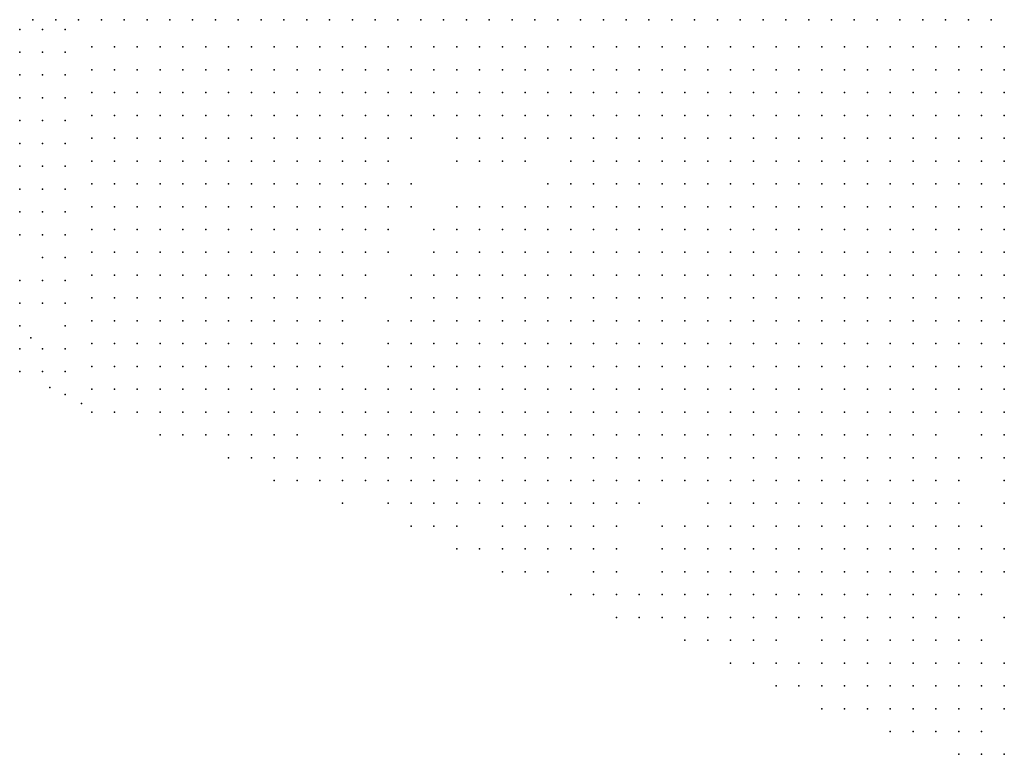
# Model space of a CAD drawing. Units: metres. Extents: x 480657 to 498340, y 5449677 to 5462372.
# Drawn here: x 484239 to 484757, y 5452427 to 5452813 of the extents above; entities that cross this region are included whole.
import ezdxf

# ---------------------------------------------------------------- set-up
doc = ezdxf.new("R2010")
doc.units = ezdxf.units.M
doc.layers.add('50', color=7, linetype='Continuous')

msp = doc.modelspace()

# ---------------------------------------------------------------- linework, layer by layer
at = {"layer": '50'}
for p in [(484238.794, 5452807.822, 0.032), (484245.787, 5452812.874, -0.051), (484250.794, 5452807.822, -0.01), (484257.787, 5452812.874, -0.066), (484262.794, 5452807.822, -0.039), (484269.787, 5452812.874, -0.845), (484281.787, 5452812.874, 0.124), (484293.787, 5452812.874, 0.124), (484305.787, 5452812.874), (484317.766, 5452812.904, 0.15), (484329.766, 5452812.904, 0.1), (484341.766, 5452812.904, 0.085), (484353.766, 5452812.904, 0.093), (484365.766, 5452812.904, 0.265), (484377.766, 5452812.904, 0.143), (484389.766, 5452812.904, 0.143), (484401.766, 5452812.904, 0.028), (484413.766, 5452812.904, 0.013), (484425.766, 5452812.904, 0.114), (484437.766, 5452812.904, 0.208), (484449.766, 5452812.904, 0.23), (484461.766, 5452812.904, 0.114), (484473.766, 5452812.904, 0.013), (484485.766, 5452812.904, 0.114), (484497.766, 5452812.904, 0.1), (484509.766, 5452812.904, 0.193), (484521.766, 5452812.904, 0.201), (484533.766, 5452812.904, 0.179), (484545.766, 5452812.904, -0.059), (484557.766, 5452812.904, 0.23), (484569.766, 5452812.904, 0.215), (484581.766, 5452812.904, 0.23), (484593.766, 5452812.904, 0.244), (484605.766, 5452812.904, 0.157), (484617.766, 5452812.904, 0.33), (484629.766, 5452812.904, 0.28), (484641.766, 5452812.904, 0.33), (484653.766, 5452812.904, 0.273), (484665.766, 5452812.904, 0.323), (484677.766, 5452812.904, 0.517), (484689.766, 5452812.904, 0.517), (484701.766, 5452812.904, 0.46), (484713.766, 5452812.904, 0.402), (484725.766, 5452812.904, 0.388), (484737.766, 5452812.904, 0.373), (484749.766, 5452812.904, 0.446), (484276.659, 5452798.566, -0.016), (484288.659, 5452798.566, 0.027), (484300.659, 5452798.566, -0.045), (484312.659, 5452798.566, 0.012), (484324.659, 5452798.566, 0.041), (484336.659, 5452798.566, 0.069), (484348.659, 5452798.566, -0.016), (484360.659, 5452798.566, -0.073), (484372.659, 5452798.566, 0.027), (484384.659, 5452798.566, 0.126), (484396.659, 5452798.566, 0.169), (484408.659, 5452798.566, 0.183), (484420.659, 5452798.566, 0.183), (484432.659, 5452798.566, 0.269), (484444.659, 5452798.566, 0.198), (484456.659, 5452798.566, 0.212), (484468.659, 5452798.566, 0.426), (484480.659, 5452798.566, 0.426), (484492.659, 5452798.566, 0.497), (484504.659, 5452798.566, 0.44), (484516.659, 5452798.566, 0.326), (484528.659, 5452798.566, 0.311), (484540.659, 5452798.566, 0.354), (484552.659, 5452798.566, 0.255), (484564.659, 5452798.566, 0.326), (484576.659, 5452798.566, 0.34), (484588.659, 5452798.566, 0.354), (484600.659, 5452798.566, 0.368), (484612.659, 5452798.566, 0.44), (484624.659, 5452798.566, 0.383), (484636.659, 5452798.566, 0.383), (484648.659, 5452798.566, 0.44), (484660.659, 5452798.566, 0.554), (484672.659, 5452798.566, 0.668), (484684.659, 5452798.566, 0.568), (484696.659, 5452798.566, 0.539), (484708.659, 5452798.566, 0.611), (484720.659, 5452798.566, 0.554), (484732.659, 5452798.566, 0.525), (484744.659, 5452798.566, 0.454), (484756.659, 5452798.566, 0.383), (484238.794, 5452795.822, 0.004), (484250.794, 5452795.822, -0.025), (484262.794, 5452795.822, -0.039), (484238.794, 5452783.822, 0.018), (484250.794, 5452783.822, -0.01), (484262.794, 5452783.822, -0.039), (484276.659, 5452786.566, -0.031), (484288.659, 5452786.566, 0.012), (484300.659, 5452786.566, -0.016), (484312.659, 5452786.566, -0.031), (484324.659, 5452786.566, 0.012), (484336.659, 5452786.566, 0.012), (484348.659, 5452786.566, -0.073), (484360.659, 5452786.566, -0.088), (484372.659, 5452786.566, 0.041), (484384.659, 5452786.566, 0.126), (484396.659, 5452786.566, 0.169), (484408.659, 5452786.566, 0.169), (484420.659, 5452786.566, 0.24), (484432.659, 5452786.566, 0.297), (484444.659, 5452786.566, 0.226), (484456.659, 5452786.566, 0.212), (484468.659, 5452786.566, 0.411), (484480.659, 5452786.566, 0.397), (484492.659, 5452786.566, 0.468), (484504.659, 5452786.566, 0.468), (484516.659, 5452786.566, 0.326), (484528.659, 5452786.566, 0.34), (484540.659, 5452786.566, 0.368), (484552.659, 5452786.566, 0.255), (484564.659, 5452786.566, 0.368), (484576.659, 5452786.566, 0.326), (484588.659, 5452786.566, 0.326), (484600.659, 5452786.566, 0.368), (484612.659, 5452786.566, 0.44), (484624.659, 5452786.566, 0.383), (484636.659, 5452786.566, 0.411), (484648.659, 5452786.566, 0.44), (484660.659, 5452786.566, 0.525), (484672.659, 5452786.566, 0.596), (484684.659, 5452786.566, 0.525), (484696.659, 5452786.566, 0.525), (484708.659, 5452786.566, 0.582), (484720.659, 5452786.566, 0.554), (484732.659, 5452786.566, 0.539), (484744.659, 5452786.566, 0.426), (484756.659, 5452786.566, 0.397), (484238.794, 5452771.822, 0.104), (484250.794, 5452771.822, 0.047), (484262.794, 5452771.822, -0.039), (484276.659, 5452774.566, -0.045), (484288.659, 5452774.566, -0.031), (484300.659, 5452774.566, -0.016), (484312.659, 5452774.566, -0.016), (484324.659, 5452774.566, 0.069), (484336.659, 5452774.566, 0.055), (484348.659, 5452774.566, -0.102), (484360.659, 5452774.566, -0.102), (484372.659, 5452774.566, -0.002), (484384.659, 5452774.566, 0.098), (484396.659, 5452774.566, 0.169), (484408.659, 5452774.566, 0.183), (484420.659, 5452774.566, 0.198), (484432.659, 5452774.566, 0.297), (484444.659, 5452774.566, 0.326), (484456.659, 5452774.566, 0.212), (484468.659, 5452774.566, 0.426), (484480.659, 5452774.566, 0.368), (484492.659, 5452774.566, 0.411), (484504.659, 5452774.566, 0.426), (484516.659, 5452774.566, 0.326), (484528.659, 5452774.566, 0.34), (484540.659, 5452774.566, 0.326), (484552.659, 5452774.566, 0.24), (484564.659, 5452774.566, 0.354), (484576.659, 5452774.566, 0.297), (484588.659, 5452774.566, 0.283), (484600.659, 5452774.566, 0.354), (484612.659, 5452774.566, 0.44), (484624.659, 5452774.566, 0.34), (484636.659, 5452774.566, 0.411), (484648.659, 5452774.566, 0.468), (484660.659, 5452774.566, 0.497), (484672.659, 5452774.566, 0.497), (484684.659, 5452774.566, 0.468), (484696.659, 5452774.566, 0.497), (484708.659, 5452774.566, 0.539), (484720.659, 5452774.566, 0.554), (484732.659, 5452774.566, 0.525), (484744.659, 5452774.566, 0.411), (484756.659, 5452774.566, 0.383), (484276.659, 5452762.566, 0.083), (484288.659, 5452762.566, -0.002), (484300.659, 5452762.566, -0.031), (484312.659, 5452762.566, 0.055), (484324.659, 5452762.566, 0.112), (484336.659, 5452762.566, 0.14), (484348.659, 5452762.566, 0.012), (484360.659, 5452762.566, -0.045), (484372.659, 5452762.566, 0.055), (484384.659, 5452762.566, 0.098), (484396.659, 5452762.566, 0.169), (484408.659, 5452762.566, 0.212), (484420.659, 5452762.566, 0.183), (484432.659, 5452762.566, 0.269), (484444.659, 5452762.566, 0.297), (484456.659, 5452762.566, 0.183), (484468.659, 5452762.566, 0.468), (484480.659, 5452762.566, 0.368), (484492.659, 5452762.566, 0.411), (484504.659, 5452762.566, 0.34), (484516.659, 5452762.566, 0.354), (484528.659, 5452762.566, 0.297), (484540.659, 5452762.566, 0.311), (484552.659, 5452762.566, 0.226), (484564.659, 5452762.566, 0.354), (484576.659, 5452762.566, 0.269), (484588.659, 5452762.566, 0.297), (484600.659, 5452762.566, 0.311), (484612.659, 5452762.566, 0.426), (484624.659, 5452762.566, 0.326), (484636.659, 5452762.566, 0.426), (484648.659, 5452762.566, 0.426), (484660.659, 5452762.566, 0.426), (484672.659, 5452762.566, 0.539), (484684.659, 5452762.566, 0.44), (484696.659, 5452762.566, 0.454), (484708.659, 5452762.566, 0.554), (484720.659, 5452762.566, 0.568), (484732.659, 5452762.566, 0.554), (484744.659, 5452762.566, 0.383), (484756.659, 5452762.566, 0.383), (484238.794, 5452759.822, 0.261), (484250.794, 5452759.822, 0.19), (484262.794, 5452759.822, 0.047), (484238.794, 5452747.822, 0.261), (484250.794, 5452747.822, 0.204), (484262.794, 5452747.822, 0.118), (484276.659, 5452750.566, 0.083), (484288.659, 5452750.566, 0.169), (484300.659, 5452750.566, 0.083), (484312.659, 5452750.566, 0.069), (484324.659, 5452750.566, 0.155), (484336.659, 5452750.566, 0.14), (484348.659, 5452750.566, 0.083), (484360.659, 5452750.566, 0.027), (484372.659, 5452750.566, 0.069), (484384.659, 5452750.566, 0.098), (484396.659, 5452750.566, 0.169), (484408.659, 5452750.566, 0.212), (484420.659, 5452750.566, 0.183), (484432.659, 5452750.566, 0.283), (484444.659, 5452750.566, 0.311), (484468.659, 5452750.566, 0.454), (484480.659, 5452750.566, 0.368), (484492.659, 5452750.566, 0.397), (484504.659, 5452750.566, 0.283), (484516.659, 5452750.566, 0.326), (484528.659, 5452750.566, 0.212), (484540.659, 5452750.566, 0.297), (484552.659, 5452750.566, 0.255), (484564.659, 5452750.566, 0.34), (484576.659, 5452750.566, 0.297), (484588.659, 5452750.566, 0.269), (484600.659, 5452750.566, 0.311), (484612.659, 5452750.566, 0.411), (484624.659, 5452750.566, 0.326), (484636.659, 5452750.566, 0.426), (484648.659, 5452750.566, 0.411), (484660.659, 5452750.566, 0.411), (484672.659, 5452750.566, 0.525), (484684.659, 5452750.566, 0.44), (484696.659, 5452750.566, 0.44), (484708.659, 5452750.566, 0.568), (484720.659, 5452750.566, 0.582), (484732.659, 5452750.566, 0.525), (484744.659, 5452750.566, 0.354), (484756.659, 5452750.566, 0.383), (484238.794, 5452735.822, 0.261), (484250.794, 5452735.822, 0.204), (484262.794, 5452735.822, 0.132), (484276.659, 5452738.566, 0.098), (484288.659, 5452738.566, 0.126), (484300.659, 5452738.566, 0.098), (484312.659, 5452738.566, 0.112), (484324.659, 5452738.566, 0.24), (484336.659, 5452738.566, 0.255), (484348.659, 5452738.566, 0.055), (484360.659, 5452738.566, 0.041), (484372.659, 5452738.566, 0.069), (484384.659, 5452738.566, 0.126), (484396.659, 5452738.566, 0.169), (484408.659, 5452738.566, 0.24), (484420.659, 5452738.566, 0.24), (484432.659, 5452738.566, 0.24), (484468.659, 5452738.566, 0.354), (484480.659, 5452738.566, 0.368), (484492.659, 5452738.566, 0.354), (484504.659, 5452738.566, 0.269), (484528.659, 5452738.566, 0.169), (484540.659, 5452738.566, 0.283), (484552.659, 5452738.566, 0.269), (484564.659, 5452738.566, 0.34), (484576.659, 5452738.566, 0.283), (484588.659, 5452738.566, 0.269), (484600.659, 5452738.566, 0.297), (484612.659, 5452738.566, 0.383), (484624.659, 5452738.566, 0.297), (484636.659, 5452738.566, 0.397), (484648.659, 5452738.566, 0.397), (484660.659, 5452738.566, 0.383), (484672.659, 5452738.566, 0.44), (484684.659, 5452738.566, 0.426), (484696.659, 5452738.566, 0.468), (484708.659, 5452738.566, 0.554), (484720.659, 5452738.566, 0.468), (484732.659, 5452738.566, 0.568), (484744.659, 5452738.566, 0.34), (484756.659, 5452738.566, 0.383), (484276.659, 5452726.566, 0.098), (484288.659, 5452726.566, 0.183), (484300.659, 5452726.566, 0.155), (484312.659, 5452726.566, 0.169), (484324.659, 5452726.566, 0.255), (484336.659, 5452726.566, 0.283), (484348.659, 5452726.566, 0.269), (484360.659, 5452726.566, 0.112), (484372.659, 5452726.566, 0.069), (484384.659, 5452726.566, 0.198), (484396.659, 5452726.566, 0.169), (484408.659, 5452726.566, 0.24), (484420.659, 5452726.566, 0.24), (484432.659, 5452726.566, 0.255), (484444.659, 5452726.566, 0.269), (484516.659, 5452726.566, 0.255), (484528.659, 5452726.566, 0.169), (484540.659, 5452726.566, 0.183), (484552.659, 5452726.566, 0.255), (484564.659, 5452726.566, 0.297), (484576.659, 5452726.566, 0.24), (484588.659, 5452726.566, 0.269), (484600.659, 5452726.566, 0.297), (484612.659, 5452726.566, 0.354), (484624.659, 5452726.566, 0.311), (484636.659, 5452726.566, 0.326), (484648.659, 5452726.566, 0.354), (484660.659, 5452726.566, 0.368), (484672.659, 5452726.566, 0.454), (484684.659, 5452726.566, 0.426), (484696.659, 5452726.566, 0.454), (484708.659, 5452726.566, 0.568), (484720.659, 5452726.566, 0.468), (484732.659, 5452726.566, 0.554), (484744.659, 5452726.566, 0.34), (484756.659, 5452726.566, 0.397), (484238.794, 5452723.822, 0.29), (484250.794, 5452723.822, 0.204), (484262.794, 5452723.822, 0.118), (484276.659, 5452714.566, 0.083), (484288.659, 5452714.566, 0.055), (484300.659, 5452714.566, 0.155), (484312.659, 5452714.566, 0.226), (484324.659, 5452714.566, 0.297), (484336.659, 5452714.566, 0.24), (484348.659, 5452714.566, 0.255), (484360.659, 5452714.566, 0.098), (484372.659, 5452714.566, 0.069), (484384.659, 5452714.566, 0.212), (484396.659, 5452714.566, 0.183), (484408.659, 5452714.566, 0.24), (484420.659, 5452714.566, 0.212), (484432.659, 5452714.566, 0.183), (484444.659, 5452714.566, 0.155), (484468.659, 5452714.566, 0.169), (484480.659, 5452714.566, 0.383), (484492.659, 5452714.566, 0.326), (484504.659, 5452714.566, 0.212), (484516.659, 5452714.566, 0.255), (484528.659, 5452714.566, 0.198), (484540.659, 5452714.566, 0.212), (484552.659, 5452714.566, 0.24), (484564.659, 5452714.566, 0.269), (484576.659, 5452714.566, 0.226), (484588.659, 5452714.566, 0.24), (484600.659, 5452714.566, 0.297), (484612.659, 5452714.566, 0.297), (484624.659, 5452714.566, 0.311), (484636.659, 5452714.566, 0.311), (484648.659, 5452714.566, 0.311), (484660.659, 5452714.566, 0.397), (484672.659, 5452714.566, 0.468), (484684.659, 5452714.566, 0.411), (484696.659, 5452714.566, 0.454), (484708.659, 5452714.566, 0.511), (484720.659, 5452714.566, 0.426), (484732.659, 5452714.566, 0.554), (484744.659, 5452714.566, 0.34), (484756.659, 5452714.566, 0.397), (484238.794, 5452711.822, 0.333), (484250.794, 5452711.822, 0.204), (484262.794, 5452711.822, 0.176), (484238.794, 5452699.822, 0.319), (484250.794, 5452699.822, 0.233), (484262.794, 5452699.822, 0.19), (484276.659, 5452702.566, 0.126), (484288.659, 5452702.566, 0.055), (484300.659, 5452702.566, 0.098), (484312.659, 5452702.566, 0.226), (484324.659, 5452702.566, 0.226), (484336.659, 5452702.566, 0.212), (484348.659, 5452702.566, 0.112), (484360.659, 5452702.566, 0.098), (484372.659, 5452702.566, 0.069), (484384.659, 5452702.566, 0.183), (484396.659, 5452702.566, 0.169), (484408.659, 5452702.566, 0.212), (484420.659, 5452702.566, 0.24), (484432.659, 5452702.566, 0.183), (484456.659, 5452702.566, 0.169), (484468.659, 5452702.566, 0.155), (484480.659, 5452702.566, 0.354), (484492.659, 5452702.566, 0.326), (484504.659, 5452702.566, 0.198), (484516.659, 5452702.566, 0.255), (484528.659, 5452702.566, 0.212), (484540.659, 5452702.566, 0.198), (484552.659, 5452702.566, 0.198), (484564.659, 5452702.566, 0.24), (484576.659, 5452702.566, 0.226), (484588.659, 5452702.566, 0.226), (484600.659, 5452702.566, 0.283), (484612.659, 5452702.566, 0.311), (484624.659, 5452702.566, 0.34), (484636.659, 5452702.566, 0.311), (484648.659, 5452702.566, 0.269), (484660.659, 5452702.566, 0.383), (484672.659, 5452702.566, 0.468), (484684.659, 5452702.566, 0.44), (484696.659, 5452702.566, 0.411), (484708.659, 5452702.566, 0.354), (484720.659, 5452702.566, 0.368), (484732.659, 5452702.566, 0.554), (484744.659, 5452702.566, 0.34), (484756.659, 5452702.566, 0.411), (484276.659, 5452690.566, 0.112), (484288.659, 5452690.566, 0.098), (484300.659, 5452690.566, 0.098), (484312.659, 5452690.566, 0.126), (484324.659, 5452690.566, 0.098), (484336.659, 5452690.566, 0.126), (484348.659, 5452690.566, 0.126), (484360.659, 5452690.566, 0.083), (484372.659, 5452690.566, 0.098), (484384.659, 5452690.566, 0.126), (484396.659, 5452690.566, 0.155), (484408.659, 5452690.566, 0.24), (484420.659, 5452690.566, 0.24), (484432.659, 5452690.566, -0.629), (484456.659, 5452690.566, 0.126), (484468.659, 5452690.566, 0.069), (484480.659, 5452690.566, 0.24), (484492.659, 5452690.566, 0.297), (484504.659, 5452690.566, 0.24), (484516.659, 5452690.566, 0.297), (484528.659, 5452690.566, 0.198), (484540.659, 5452690.566, 0.155), (484552.659, 5452690.566, 0.198), (484564.659, 5452690.566, 0.255), (484576.659, 5452690.566, 0.297), (484588.659, 5452690.566, 0.183), (484600.659, 5452690.566, 0.255), (484612.659, 5452690.566, 0.297), (484624.659, 5452690.566, 0.34), (484636.659, 5452690.566, 0.326), (484648.659, 5452690.566, 0.24), (484660.659, 5452690.566, 0.34), (484672.659, 5452690.566, 0.44), (484684.659, 5452690.566, 0.397), (484696.659, 5452690.566, 0.354), (484708.659, 5452690.566, 0.354), (484720.659, 5452690.566, 0.34), (484732.659, 5452690.566, 0.554), (484744.659, 5452690.566, 0.34), (484756.659, 5452690.566, 0.397), (484250.794, 5452687.822, 0.247), (484262.794, 5452687.822, 0.176), (484276.659, 5452678.566, 0.098), (484288.659, 5452678.566, 0.098), (484300.659, 5452678.566, 0.098), (484312.659, 5452678.566, 0.14), (484324.659, 5452678.566, 0.083), (484336.659, 5452678.566, 0.126), (484348.659, 5452678.566, 0.126), (484360.659, 5452678.566, -0.002), (484372.659, 5452678.566, 0.055), (484384.659, 5452678.566, 0.012), (484396.659, 5452678.566, 0.055), (484408.659, 5452678.566, 0.226), (484420.659, 5452678.566, 0.24), (484444.659, 5452678.566, 0.041), (484456.659, 5452678.566, 0.155), (484468.659, 5452678.566, 0.055), (484480.659, 5452678.566, 0.169), (484492.659, 5452678.566, 0.297), (484504.659, 5452678.566, 0.226), (484516.659, 5452678.566, 0.269), (484528.659, 5452678.566, 0.112), (484540.659, 5452678.566, 0.183), (484552.659, 5452678.566, 0.226), (484564.659, 5452678.566, 0.24), (484576.659, 5452678.566, 0.297), (484588.659, 5452678.566, 0.155), (484600.659, 5452678.566, 0.255), (484612.659, 5452678.566, 0.283), (484624.659, 5452678.566, 0.326), (484636.659, 5452678.566, 0.311), (484648.659, 5452678.566, 0.24), (484660.659, 5452678.566, 0.34), (484672.659, 5452678.566, 0.397), (484684.659, 5452678.566, 0.354), (484696.659, 5452678.566, 0.326), (484708.659, 5452678.566, 0.354), (484720.659, 5452678.566, 0.34), (484732.659, 5452678.566, 0.497), (484744.659, 5452678.566, 0.311), (484756.659, 5452678.566, 0.383), (484238.794, 5452675.822, 0.376), (484250.794, 5452675.822, 0.233), (484262.794, 5452675.822, 0.204), (484238.794, 5452663.822, 0.347), (484250.794, 5452663.822, 0.147), (484262.794, 5452663.822, 0.147), (484276.659, 5452666.566, 0.069), (484288.659, 5452666.566, 0.083), (484300.659, 5452666.566, 0.112), (484312.659, 5452666.566, 0.126), (484324.659, 5452666.566, 0.126), (484336.659, 5452666.566, 0.055), (484348.659, 5452666.566, 0.012), (484360.659, 5452666.566, -0.002), (484372.659, 5452666.566, 0.069), (484384.659, 5452666.566, 0.012), (484396.659, 5452666.566, 0.055), (484408.659, 5452666.566, 0.155), (484420.659, 5452666.566, 0.24), (484444.659, 5452666.566, -0.045), (484456.659, 5452666.566, 0.14), (484468.659, 5452666.566, 0.041), (484480.659, 5452666.566, 0.155), (484492.659, 5452666.566, 0.155), (484504.659, 5452666.566, 0.212), (484516.659, 5452666.566, 0.255), (484528.659, 5452666.566, 0.112), (484540.659, 5452666.566, 0.198), (484552.659, 5452666.566, 0.255), (484564.659, 5452666.566, 0.24), (484576.659, 5452666.566, 0.24), (484588.659, 5452666.566, 0.255), (484600.659, 5452666.566, 0.226), (484612.659, 5452666.566, 0.283), (484624.659, 5452666.566, 0.311), (484636.659, 5452666.566, 0.311), (484648.659, 5452666.566, 0.255), (484660.659, 5452666.566, 0.326), (484672.659, 5452666.566, 0.411), (484684.659, 5452666.566, 0.326), (484696.659, 5452666.566, 0.297), (484708.659, 5452666.566, 0.368), (484720.659, 5452666.566, 0.326), (484732.659, 5452666.566, 0.283), (484744.659, 5452666.566, 0.311), (484756.659, 5452666.566, 0.383), (484276.659, 5452654.566, 0.083), (484288.659, 5452654.566, 0.126), (484300.659, 5452654.566, 0.041), (484312.659, 5452654.566, 0.069), (484324.659, 5452654.566, 0.041), (484336.659, 5452654.566, 0.041), (484348.659, 5452654.566, 0.012), (484360.659, 5452654.566, -0.031), (484372.659, 5452654.566, 0.069), (484384.659, 5452654.566, 0.012), (484396.659, 5452654.566, 0.069), (484408.659, 5452654.566, 0.14), (484432.659, 5452654.566, -0.814), (484444.659, 5452654.566, -0.13), (484456.659, 5452654.566, 0.112), (484468.659, 5452654.566, 0.012), (484480.659, 5452654.566, 0.183), (484492.659, 5452654.566, 0.14), (484504.659, 5452654.566, 0.169), (484516.659, 5452654.566, 0.255), (484528.659, 5452654.566, 0.098), (484540.659, 5452654.566, 0.169), (484552.659, 5452654.566, 0.297), (484564.659, 5452654.566, 0.297), (484576.659, 5452654.566, 0.169), (484588.659, 5452654.566, 0.255), (484600.659, 5452654.566, 0.24), (484612.659, 5452654.566, 0.283), (484624.659, 5452654.566, 0.283), (484636.659, 5452654.566, 0.311), (484648.659, 5452654.566, 0.212), (484660.659, 5452654.566, 0.326), (484672.659, 5452654.566, 0.397), (484684.659, 5452654.566, 0.326), (484696.659, 5452654.566, 0.297), (484708.659, 5452654.566, 0.368), (484720.659, 5452654.566, 0.354), (484732.659, 5452654.566, 0.283), (484744.659, 5452654.566, 0.311), (484756.659, 5452654.566, 0.383), (484238.794, 5452651.822, 0.404), (484262.794, 5452651.822, 0.19), (484244.697, 5452645.62, -0.196), (484276.659, 5452642.566, 0.041), (484288.659, 5452642.566, -0.073), (484300.659, 5452642.566, -0.059), (484312.659, 5452642.566, -0.13), (484324.659, 5452642.566, -0.045), (484336.659, 5452642.566, 0.012), (484348.659, 5452642.566, -0.059), (484360.659, 5452642.566, -0.016), (484372.659, 5452642.566, 0.012), (484384.659, 5452642.566, 0.055), (484396.659, 5452642.566, 0.012), (484408.659, 5452642.566, 0.126), (484432.659, 5452642.566, -0.786), (484444.659, 5452642.566, -0.13), (484456.659, 5452642.566, 0.112), (484468.659, 5452642.566, 0.027), (484480.659, 5452642.566, 0.155), (484492.659, 5452642.566, 0.14), (484504.659, 5452642.566, 0.155), (484516.659, 5452642.566, 0.183), (484528.659, 5452642.566, 0.112), (484540.659, 5452642.566, 0.183), (484552.659, 5452642.566, 0.354), (484564.659, 5452642.566, 0.226), (484576.659, 5452642.566, 0.169), (484588.659, 5452642.566, 0.269), (484600.659, 5452642.566, 0.24), (484612.659, 5452642.566, 0.326), (484624.659, 5452642.566, 0.269), (484636.659, 5452642.566, 0.326), (484648.659, 5452642.566, 0.24), (484660.659, 5452642.566, 0.34), (484672.659, 5452642.566, 0.411), (484684.659, 5452642.566, 0.297), (484696.659, 5452642.566, 0.297), (484708.659, 5452642.566, 0.326), (484720.659, 5452642.566, 0.354), (484732.659, 5452642.566, 0.283), (484744.659, 5452642.566, 0.311), (484756.659, 5452642.566, 0.354), (484238.794, 5452639.822, -0.411), (484250.794, 5452639.822, -0.339), (484262.794, 5452639.822, -0.111), (484238.794, 5452627.822, -0.711), (484250.794, 5452627.822, -0.568), (484262.794, 5452627.822, -0.539), (484276.659, 5452630.566, -0.558), (484288.659, 5452630.566, -0.458), (484300.659, 5452630.566, -0.244), (484312.659, 5452630.566, -0.13), (484324.659, 5452630.566, -0.259), (484336.659, 5452630.566, -0.102), (484348.659, 5452630.566, -0.187), (484360.659, 5452630.566, -0.031), (484372.659, 5452630.566, -0.045), (484384.659, 5452630.566, 0.012), (484396.659, 5452630.566, 0.012), (484408.659, 5452630.566, 0.098), (484432.659, 5452630.566, -0.786), (484444.659, 5452630.566, -0.159), (484456.659, 5452630.566, 0.098), (484468.659, 5452630.566, 0.041), (484480.659, 5452630.566, 0.112), (484492.659, 5452630.566, 0.126), (484504.659, 5452630.566, 0.183), (484516.659, 5452630.566, 0.155), (484528.659, 5452630.566, 0.112), (484540.659, 5452630.566, 0.155), (484552.659, 5452630.566, 0.34), (484564.659, 5452630.566, 0.212), (484576.659, 5452630.566, 0.198), (484588.659, 5452630.566, 0.269), (484600.659, 5452630.566, 0.183), (484612.659, 5452630.566, 0.326), (484624.659, 5452630.566, 0.24), (484636.659, 5452630.566, 0.326), (484648.659, 5452630.566, 0.311), (484660.659, 5452630.566, 0.354), (484672.659, 5452630.566, 0.411), (484684.659, 5452630.566, 0.297), (484696.659, 5452630.566, 0.297), (484708.659, 5452630.566, 0.311), (484720.659, 5452630.566, 0.34), (484732.659, 5452630.566, 0.283), (484744.659, 5452630.566, 0.311), (484756.659, 5452630.566, 0.411), (484254.592, 5452619.444, -0.825), (484276.659, 5452618.566, -0.871), (484288.659, 5452618.566, -0.672), (484300.659, 5452618.566, -0.429), (484312.659, 5452618.566, -0.429), (484324.659, 5452618.566, -0.415), (484336.659, 5452618.566, -0.358), (484348.659, 5452618.566, -0.244), (484360.659, 5452618.566, -0.031), (484372.659, 5452618.566, -0.159), (484384.659, 5452618.566, -0.073), (484396.659, 5452618.566, 0.012), (484408.659, 5452618.566, 0.112), (484420.659, 5452618.566, -0.287), (484432.659, 5452618.566, -0.786), (484444.659, 5452618.566, -0.144), (484456.659, 5452618.566, 0.083), (484468.659, 5452618.566, 0.012), (484480.659, 5452618.566, 0.083), (484492.659, 5452618.566, 0.126), (484504.659, 5452618.566, 0.14), (484516.659, 5452618.566, 0.14), (484528.659, 5452618.566, 0.098), (484540.659, 5452618.566, 0.098), (484552.659, 5452618.566, 0.155), (484564.659, 5452618.566, 0.198), (484576.659, 5452618.566, 0.212), (484588.659, 5452618.566, 0.326), (484600.659, 5452618.566, 0.183), (484612.659, 5452618.566, 0.24), (484624.659, 5452618.566, 0.24), (484636.659, 5452618.566, 0.354), (484648.659, 5452618.566, 0.297), (484660.659, 5452618.566, 0.354), (484672.659, 5452618.566, 0.497), (484684.659, 5452618.566, 0.311), (484696.659, 5452618.566, 0.311), (484708.659, 5452618.566, 0.297), (484720.659, 5452618.566, 0.311), (484732.659, 5452618.566, 0.283), (484744.659, 5452618.566, 0.311), (484756.659, 5452618.566, 0.383), (484262.794, 5452615.822, -0.768), (484271.222, 5452611.044, -0.768), (484276.659, 5452606.566, -1.156), (484288.659, 5452606.566, -1.142), (484300.659, 5452606.566, -0.757), (484312.659, 5452606.566, -0.572), (484324.659, 5452606.566, -0.615), (484336.659, 5452606.566, -0.458), (484348.659, 5452606.566, -0.472), (484360.659, 5452606.566, -0.13), (484372.659, 5452606.566, -0.273), (484384.659, 5452606.566, -0.045), (484396.659, 5452606.566, -0.002), (484408.659, 5452606.566, 0.098), (484420.659, 5452606.566, -0.33), (484432.659, 5452606.566, -0.786), (484444.659, 5452606.566, -0.159), (484456.659, 5452606.566, 0.069), (484468.659, 5452606.566, 0.012), (484480.659, 5452606.566, 0.083), (484492.659, 5452606.566, 0.112), (484504.659, 5452606.566, 0.14), (484516.659, 5452606.566, 0.14), (484528.659, 5452606.566, 0.098), (484540.659, 5452606.566, 0.083), (484552.659, 5452606.566, 0.155), (484564.659, 5452606.566, 0.14), (484576.659, 5452606.566, 0.169), (484588.659, 5452606.566, 0.269), (484600.659, 5452606.566, 0.169), (484612.659, 5452606.566, 0.198), (484624.659, 5452606.566, 0.24), (484636.659, 5452606.566, 0.297), (484648.659, 5452606.566, 0.326), (484660.659, 5452606.566, 0.226), (484672.659, 5452606.566, 0.497), (484684.659, 5452606.566, 0.255), (484696.659, 5452606.566, 0.269), (484708.659, 5452606.566, 0.269), (484720.659, 5452606.566, 0.297), (484732.659, 5452606.566, 0.283), (484744.659, 5452606.566, 0.311), (484756.659, 5452606.566, 0.411), (484312.659, 5452594.566, -1.17), (484324.659, 5452594.566, -0.985), (484336.659, 5452594.566, -0.743), (484348.659, 5452594.566, -0.615), (484360.659, 5452594.566, -0.444), (484372.659, 5452594.566, -0.458), (484384.659, 5452594.566, -0.202), (484408.659, 5452594.566, 0.098), (484420.659, 5452594.566, -0.529), (484432.659, 5452594.566, -0.814), (484444.659, 5452594.566, -0.173), (484456.659, 5452594.566, 0.069), (484468.659, 5452594.566, 0.027), (484480.659, 5452594.566, 0.083), (484492.659, 5452594.566, 0.098), (484504.659, 5452594.566, 0.098), (484516.659, 5452594.566, 0.155), (484528.659, 5452594.566, 0.112), (484540.659, 5452594.566, 0.098), (484552.659, 5452594.566, 0.14), (484564.659, 5452594.566, 0.126), (484576.659, 5452594.566, 0.126), (484588.659, 5452594.566, 0.169), (484600.659, 5452594.566, 0.155), (484612.659, 5452594.566, 0.155), (484624.659, 5452594.566, 0.24), (484636.659, 5452594.566, 0.269), (484648.659, 5452594.566, 0.326), (484660.659, 5452594.566, 0.155), (484672.659, 5452594.566, 0.454), (484684.659, 5452594.566, 0.24), (484696.659, 5452594.566, 0.255), (484708.659, 5452594.566, 0.311), (484720.659, 5452594.566, 0.34), (484744.659, 5452594.566, 0.311), (484756.659, 5452594.566, 0.426), (484348.659, 5452582.566, -0.999), (484360.659, 5452582.566, -0.9), (484372.659, 5452582.566, -0.714), (484384.659, 5452582.566, -0.543), (484396.659, 5452582.566, -0.33), (484408.659, 5452582.566, -0.486), (484420.659, 5452582.566, -0.686), (484432.659, 5452582.566, -0.928), (484444.659, 5452582.566, -0.486), (484456.659, 5452582.566, 0.098), (484468.659, 5452582.566, 0.027), (484480.659, 5452582.566, 0.083), (484492.659, 5452582.566, 0.14), (484504.659, 5452582.566, 0.083), (484516.659, 5452582.566, 0.098), (484528.659, 5452582.566, 0.083), (484540.659, 5452582.566, 0.083), (484552.659, 5452582.566, 0.112), (484564.659, 5452582.566, 0.169), (484576.659, 5452582.566, 0.126), (484588.659, 5452582.566, 0.155), (484600.659, 5452582.566, 0.14), (484612.659, 5452582.566, 0.126), (484624.659, 5452582.566, 0.24), (484636.659, 5452582.566, 0.255), (484648.659, 5452582.566, 0.311), (484660.659, 5452582.566, 0.112), (484672.659, 5452582.566, 0.44), (484684.659, 5452582.566, 0.226), (484696.659, 5452582.566, 0.226), (484708.659, 5452582.566, 0.311), (484720.659, 5452582.566, 0.411), (484732.659, 5452582.566, 0.297), (484744.659, 5452582.566, 0.311), (484756.659, 5452582.566, 0.454), (484372.659, 5452570.566, -1.17), (484384.659, 5452570.566, -0.957), (484396.659, 5452570.566, -0.814), (484408.659, 5452570.566, -0.672), (484420.659, 5452570.566, -0.928), (484432.659, 5452570.566, -0.985), (484444.659, 5452570.566, -0.486), (484456.659, 5452570.566, 0.14), (484468.659, 5452570.566, 0.041), (484480.659, 5452570.566, 0.055), (484492.659, 5452570.566, 0.126), (484504.659, 5452570.566, 0.155), (484516.659, 5452570.566, 0.155), (484528.659, 5452570.566, 0.155), (484540.659, 5452570.566, 0.126), (484552.659, 5452570.566, 0.112), (484564.659, 5452570.566, 0.126), (484576.659, 5452570.566, 0.126), (484588.659, 5452570.566, 0.155), (484600.659, 5452570.566, 0.126), (484612.659, 5452570.566, 0.14), (484624.659, 5452570.566, 0.183), (484636.659, 5452570.566, 0.24), (484648.659, 5452570.566, 0.269), (484660.659, 5452570.566, 0.098), (484672.659, 5452570.566, 0.44), (484684.659, 5452570.566, 0.183), (484696.659, 5452570.566, 0.14), (484708.659, 5452570.566, 0.326), (484720.659, 5452570.566, 0.354), (484732.659, 5452570.566, 0.326), (484756.659, 5452570.566, 0.468), (484408.659, 5452558.566, -1.099), (484432.659, 5452558.566, -1.028), (484444.659, 5452558.566, -0.771), (484456.659, 5452558.566, 0.14), (484468.659, 5452558.566, -0.073), (484480.659, 5452558.566, 0.069), (484492.659, 5452558.566, 0.14), (484504.659, 5452558.566, 0.198), (484516.659, 5452558.566, 0.169), (484528.659, 5452558.566, 0.169), (484540.659, 5452558.566, 0.098), (484552.659, 5452558.566, 0.112), (484564.659, 5452558.566, 0.155), (484600.659, 5452558.566, 0.126), (484612.659, 5452558.566, 0.126), (484624.659, 5452558.566, 0.183), (484636.659, 5452558.566, 0.183), (484648.659, 5452558.566, 0.269), (484660.659, 5452558.566, 0.098), (484672.659, 5452558.566, 0.297), (484684.659, 5452558.566, 0.155), (484696.659, 5452558.566, 0.169), (484708.659, 5452558.566, 0.297), (484720.659, 5452558.566, 0.326), (484732.659, 5452558.566, 0.269), (484756.659, 5452558.566, 0.354), (484444.659, 5452546.566, -1.014), (484456.659, 5452546.566, -0.771), (484468.659, 5452546.566, -0.558), (484492.659, 5452546.566, 0.155), (484504.659, 5452546.566, 0.198), (484516.659, 5452546.566, 0.169), (484528.659, 5452546.566, 0.14), (484540.659, 5452546.566, 0.055), (484552.659, 5452546.566, 0.112), (484576.659, 5452546.566, 0.083), (484588.659, 5452546.566, 0.098), (484600.659, 5452546.566, 0.14), (484612.659, 5452546.566, 0.098), (484624.659, 5452546.566, 0.183), (484636.659, 5452546.566, 0.183), (484648.659, 5452546.566, 0.283), (484660.659, 5452546.566, 0.083), (484672.659, 5452546.566, 0.255), (484684.659, 5452546.566, 0.155), (484696.659, 5452546.566, 0.14), (484708.659, 5452546.566, 0.283), (484720.659, 5452546.566, 0.326), (484732.659, 5452546.566, 0.226), (484744.659, 5452546.566, 0.326), (484468.659, 5452534.566, -0.9), (484480.659, 5452534.566, -0.615), (484492.659, 5452534.566, -0.615), (484504.659, 5452534.566, 0.14), (484516.659, 5452534.566, 0.069), (484528.659, 5452534.566, 0.112), (484540.659, 5452534.566, 0.083), (484552.659, 5452534.566, 0.126), (484576.659, 5452534.566, 0.083), (484588.659, 5452534.566, 0.098), (484600.659, 5452534.566, 0.155), (484612.659, 5452534.566, 0.112), (484624.659, 5452534.566, 0.155), (484636.659, 5452534.566, 0.183), (484648.659, 5452534.566, 0.255), (484660.659, 5452534.566, 0.098), (484672.659, 5452534.566, 0.212), (484684.659, 5452534.566, 0.14), (484696.659, 5452534.566, 0.14), (484708.659, 5452534.566, 0.297), (484720.659, 5452534.566, 0.326), (484732.659, 5452534.566, 0.198), (484744.659, 5452534.566, 0.283), (484756.659, 5452534.566, 0.297), (484492.659, 5452522.566, -1.028), (484504.659, 5452522.566, -0.657), (484516.659, 5452522.566, -0.657), (484540.659, 5452522.566, -0.002), (484552.659, 5452522.566, 0.126), (484576.659, 5452522.566, 0.083), (484588.659, 5452522.566, 0.098), (484600.659, 5452522.566, 0.126), (484612.659, 5452522.566, 0.126), (484624.659, 5452522.566, 0.126), (484636.659, 5452522.566, 0.198), (484648.659, 5452522.566, 0.269), (484660.659, 5452522.566, 0.112), (484672.659, 5452522.566, 0.226), (484684.659, 5452522.566, 0.083), (484696.659, 5452522.566, 0.098), (484708.659, 5452522.566, 0.311), (484720.659, 5452522.566, 0.311), (484732.659, 5452522.566, 0.183), (484744.659, 5452522.566, 0.34), (484756.659, 5452522.566, 0.255), (484528.659, 5452510.566, -1.071), (484540.659, 5452510.566, -0.957), (484552.659, 5452510.566, -0.786), (484564.659, 5452510.566, -0.6), (484576.659, 5452510.566, 0.055), (484588.659, 5452510.566, -0.016), (484600.659, 5452510.566, 0.069), (484612.659, 5452510.566, 0.098), (484624.659, 5452510.566, 0.126), (484636.659, 5452510.566, 0.183), (484648.659, 5452510.566, 0.368), (484660.659, 5452510.566, 0.098), (484672.659, 5452510.566, 0.226), (484684.659, 5452510.566, 0.098), (484696.659, 5452510.566, 0.098), (484708.659, 5452510.566, 0.297), (484720.659, 5452510.566, 0.283), (484732.659, 5452510.566, 0.112), (484744.659, 5452510.566, 0.269), (484552.659, 5452498.566, -1.113), (484564.659, 5452498.566, -0.928), (484576.659, 5452498.566, -0.515), (484588.659, 5452498.566, -0.401), (484600.659, 5452498.566, -0.202), (484612.659, 5452498.566, -0.116), (484624.659, 5452498.566, 0.069), (484636.659, 5452498.566, 0.098), (484648.659, 5452498.566, 0.311), (484660.659, 5452498.566, 0.098), (484672.659, 5452498.566, 0.212), (484684.659, 5452498.566, 0.112), (484696.659, 5452498.566, 0.112), (484708.659, 5452498.566, 0.368), (484720.659, 5452498.566, 0.283), (484732.659, 5452498.566, 0.098), (484756.659, 5452498.566, 0.198), (484588.659, 5452486.566, -0.7), (484600.659, 5452486.566, -0.7), (484612.659, 5452486.566, -0.672), (484624.659, 5452486.566, -0.187), (484636.659, 5452486.566, -0.187), (484660.659, 5452486.566, 0.055), (484672.659, 5452486.566, 0.112), (484684.659, 5452486.566, 0.126), (484696.659, 5452486.566, 0.112), (484708.659, 5452486.566, 0.383), (484720.659, 5452486.566, 0.44), (484732.659, 5452486.566, 0.112), (484744.659, 5452486.566, 0.183), (484612.659, 5452474.566, -0.942), (484624.659, 5452474.566, -0.757), (484636.659, 5452474.566, -0.501), (484648.659, 5452474.566, -0.387), (484660.659, 5452474.566, -0.13), (484672.659, 5452474.566, 0.083), (484684.659, 5452474.566, 0.041), (484696.659, 5452474.566, 0.098), (484708.659, 5452474.566, 0.383), (484720.659, 5452474.566, 0.468), (484732.659, 5452474.566, 0.269), (484744.659, 5452474.566, 0.255), (484756.659, 5452474.566, 0.155), (484636.659, 5452462.566, -0.942), (484648.659, 5452462.566, -0.857), (484660.659, 5452462.566, -0.615), (484672.659, 5452462.566, -0.301), (484684.659, 5452462.566, -0.216), (484696.659, 5452462.566, -0.216), (484708.659, 5452462.566, 0.383), (484720.659, 5452462.566, 0.539), (484732.659, 5452462.566, 0.34), (484744.659, 5452462.566, 0.368), (484756.659, 5452462.566, 0.24), (484660.659, 5452450.566, -1.056), (484672.659, 5452450.566, -0.672), (484684.659, 5452450.566, -0.586), (484696.659, 5452450.566, -0.572), (484708.659, 5452450.566, -0.187), (484720.659, 5452450.566, -0.144), (484732.659, 5452450.566, -0.045), (484744.659, 5452450.566, 0.354), (484756.659, 5452450.566, 0.255), (484696.659, 5452438.566, -1.071), (484708.659, 5452438.566, -0.871), (484720.659, 5452438.566, -0.686), (484732.659, 5452438.566, -0.472), (484744.659, 5452438.566, -0.301), (484732.659, 5452426.566, -0.957), (484744.659, 5452426.566, -0.686), (484756.659, 5452426.566, -0.928)]:
    msp.add_point(p, dxfattribs=at)

doc.saveas('drawing.dxf')
